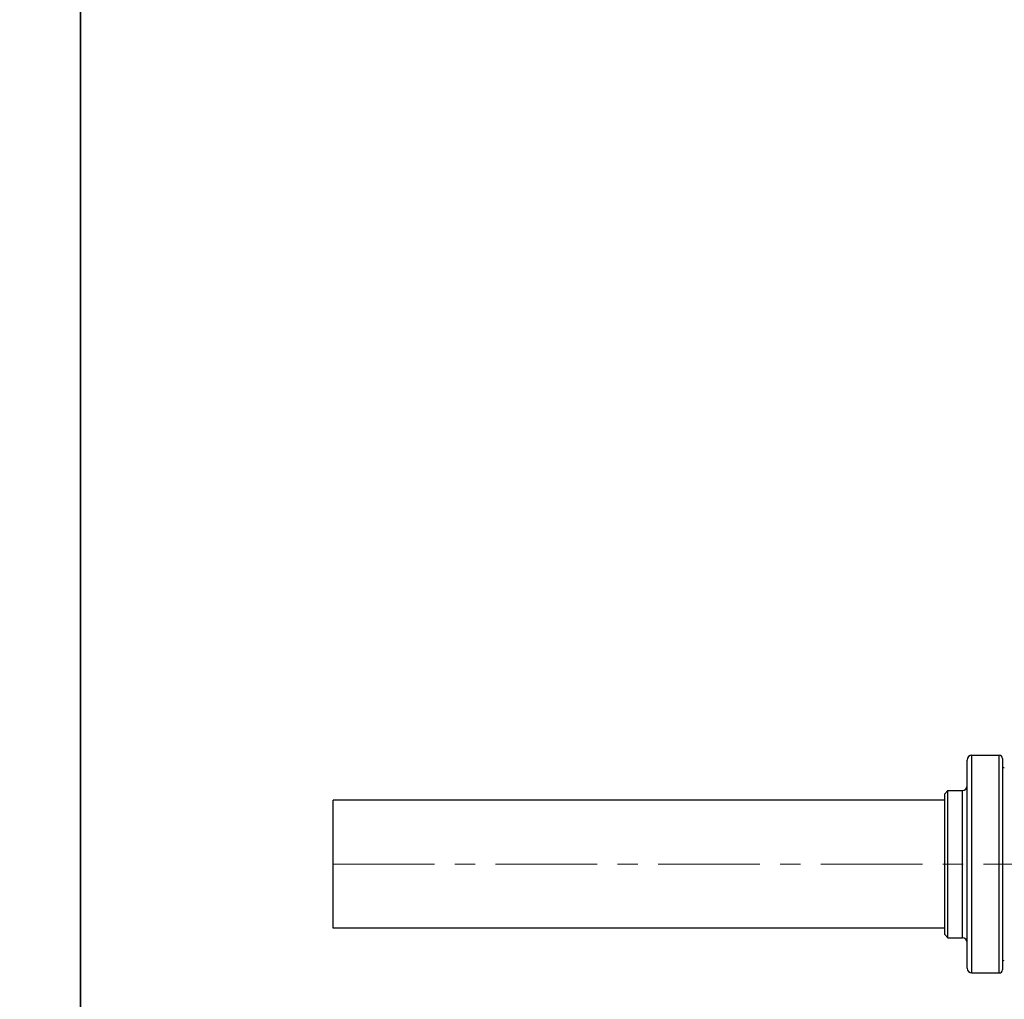
# Model space of a CAD drawing. Units: millimetres. Extents: x 38329 to 76854, y 28492 to 39075.
# Drawn here: x 43310 to 43617, y 28757 to 29063 of the extents above; entities that cross this region are included whole.
import ezdxf

# ---------------------------------------------------------------- set-up
doc = ezdxf.new("R2010")
doc.units = ezdxf.units.MM
doc.linetypes.add('CENTER', pattern=[50.8, 31.75, -6.35, 6.35, -6.35])
doc.layers.add('AM_7', color=4, linetype='CENTER', lineweight=15)
doc.layers.add('CIENKA', color=170, linetype='Continuous')

# ---------------------------------------------------------------- blocks, each defined once
blk = doc.blocks.new('*U6')
at = {"layer": 'CIENKA'}
blk.add_lwpolyline([(-500, 500), (500, 500), (500, -500), (-500, -500)], close=True, dxfattribs=at)
blk = doc.blocks.new('*U7')
at = {"layer": 'CIENKA', "color": 0, "linetype": 'ByBlock', "lineweight": -2, "transparency": 16777216}
for p in [(4000, 0), (5000, 0)]:
    blk.add_blockref('*U6', p, dxfattribs=at)

msp = doc.modelspace()

# ---------------------------------------------------------------- linework, layer by layer
for p, q in [((43605.61, 28766.59), (43605.61, 28831.59)), ((43607.11, 28765.09), (43607.11, 28833.09)), ((43607.11, 28833.09), (43615.61, 28833.09)), ((43615.61, 28765.09), (43615.61, 28833.09)), ((43616.61, 28832.09), (43616.61, 28766.09)), ((43598.61, 28821.09), (43599.61, 28822.09)), ((43598.61, 28777.09), (43598.61, 28821.09)), ((43599.61, 28776.09), (43599.61, 28822.09)), ((43599.61, 28822.09), (43604.11, 28822.09)), ((43604.11, 28776.09), (43604.11, 28822.09)), ((43407.61, 28779.09), (43407.61, 28819.09)), ((43598.61, 28819.09), (43407.61, 28819.09)), ((43598.61, 28779.09), (43407.61, 28779.09)), ((43598.61, 28777.09), (43599.61, 28776.09)), ((43599.61, 28776.09), (43604.11, 28776.09)), ((43607.11, 28765.09), (43615.61, 28765.09))]:
    msp.add_line(p, q)
for centre, radius, start, end in [((43607.11, 28831.59), 1.5, 90, 180), ((43615.61, 28832.09), 1, 0, 90), ((43616.86, 28832.22), 3, 265.1822, 276.8428), ((43604.11, 28823.59), 1.5, 270, 0), ((43604.11, 28774.59), 1.5, 0, 90), ((43616.86, 28765.95), 3, 83.1572, 94.8178), ((43607.11, 28766.59), 1.5, 180, 270), ((43615.61, 28766.09), 1, 270, 0)]:
    msp.add_arc(centre, radius, start, end)
at = {"layer": 'AM_7'}
msp.add_line((43407.5, 28799.09), (44011.72, 28799.09), dxfattribs=at)

# ---------------------------------------------------------------- block references
at = {"layer": 'CIENKA'}
msp.add_blockref('*U7', (38828.72, 28992.04), dxfattribs=at)

doc.saveas('drawing.dxf')
